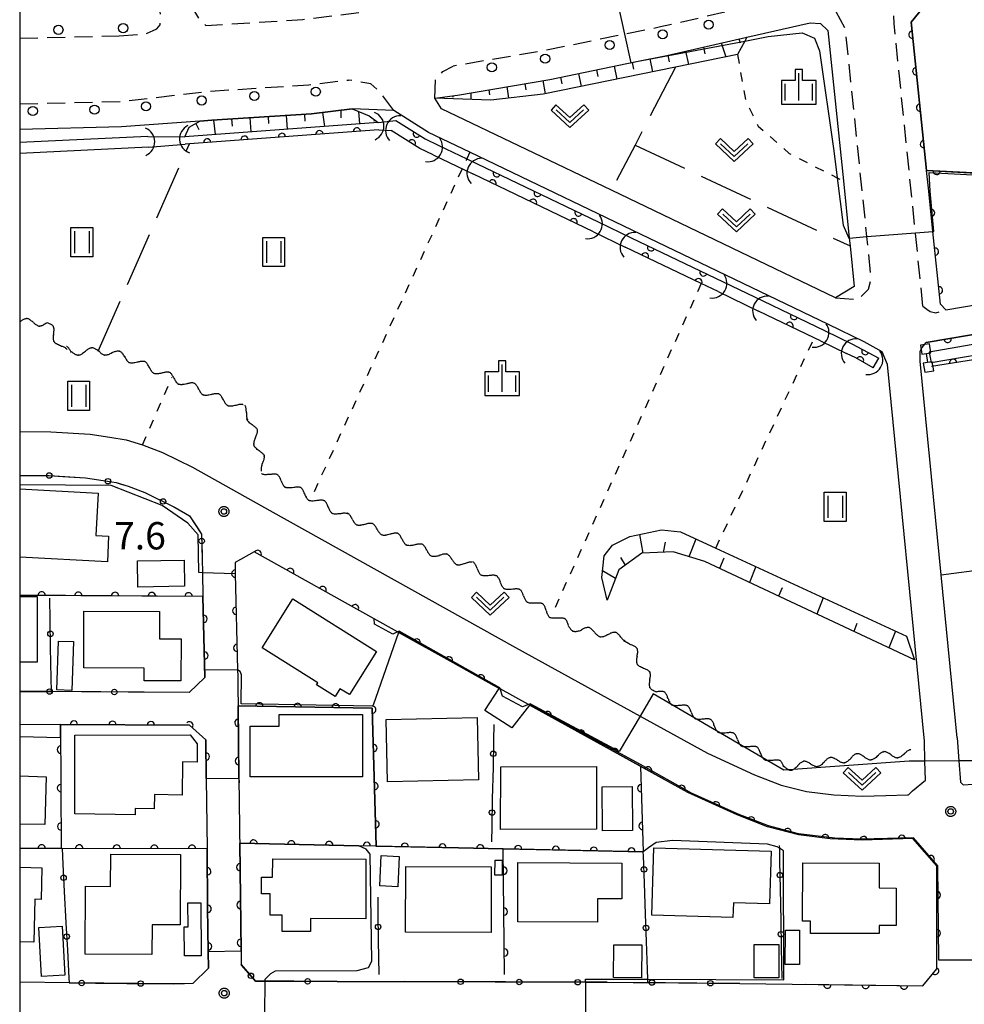
# Model space of a CAD drawing. Extents: x -24000 to -22000, y 84000 to 85500.
# Drawn here: x -24000 to -23871, y 85153 to 85288 of the extents above; entities that cross this region are included whole.
import ezdxf

# ---------------------------------------------------------------- set-up
doc = ezdxf.new("R2010")
doc.units = 0
for name, pattern in [('G', [3.75, 2.5, -1.25]), ('I', [2.5, 1.25, -1.25]), ('J', [10, 7.5, -2.5])]:
    doc.linetypes.add(name, pattern=pattern)
for name, color, linetype in [('2101000', 3, 'Continuous'), ('2101001', 8, 'Continuous'), ('2213000', 2, 'G'), ('2238000', 2, 'Continuous'), ('3001000', 3, 'Continuous'), ('4219000', 3, 'Continuous'), ('4219990', 6, 'Continuous'), ('5101000', 3, 'Continuous'), ('5101001', 150, 'Continuous'), ('5102000', 3, 'Continuous'), ('5228000', 4, 'Continuous'), ('5228990', 4, 'Continuous'), ('6101110', 2, 'Continuous'), ('6101121', 63, 'Continuous'), ('6101990', 2, 'Continuous'), ('6110000', 4, 'Continuous'), ('6130000', 4, 'Continuous'), ('6130001', 7, 'Continuous'), ('6130990', 4, 'Continuous'), ('6301000', 2, 'I'), ('6302000', 2, 'J'), ('6311000', 2, 'Continuous'), ('6313000', 2, 'Continuous'), ('6334000', 2, 'Continuous'), ('7101000', 4, 'Continuous'), ('7101001', 8, 'Continuous'), ('7102000', 2, 'Continuous'), ('7102001', 8, 'Continuous'), ('7312000', 4, 'Continuous'), ('999', 2, 'Continuous'), ('CLIP_BOX', 4, 'Continuous')]:
    doc.layers.add(name, color=color, linetype=linetype)
doc.styles.add('ROMANS', font='romans')

# ---------------------------------------------------------------- blocks, each defined once
blk = doc.blocks.new('223800')
at = {"layer": '2238000'}
blk.add_circle((0, 0), 0.25, dxfattribs=at)
blk = doc.blocks.new('421900')
at = {"layer": '4219990'}
blk.add_arc((-0.313, 0), 0.812, 292.6199, 67.3801, dxfattribs=at)
blk = doc.blocks.new('522800')
at = {"layer": '5228990'}
for points in [[(-0.25, 0.75), (-0.25, 0.25), (0.25, 0.25), (0.25, 0.75), (-0.25, 0.75)], [(0, 0.25), (0, -0.25)], [(-0.25, -0.25), (-0.25, -0.75), (0.25, -0.75), (0.25, -0.25), (-0.25, -0.25)]]:
    blk.add_lwpolyline(points, dxfattribs=at)
blk = doc.blocks.new('631100')
at = {"layer": '6311000'}
for points in [[(-0.4, 0.6), (-0.4, -0.6)], [(0.4, 0.6), (0.4, -0.6)]]:
    blk.add_lwpolyline(points, dxfattribs=at)
at = {"layer": 'CLIP_BOX'}
blk.add_lwpolyline([(-0.6, 0.8), (0.6, 0.8), (0.6, -0.8), (-0.6, -0.8)], close=True, dxfattribs=at)
blk = doc.blocks.new('631300')
at = {"layer": '6313000'}
blk.add_lwpolyline([(0.75, 0.35), (0, -0.35), (-0.75, 0.35)], dxfattribs=at)
at = {"layer": 'CLIP_BOX'}
blk.add_lwpolyline([(1.033, 0.34), (0.76, 0.633), (0, -0.076), (-0.76, 0.633), (-1.033, 0.34), (0, -0.624)], close=True, dxfattribs=at)
blk = doc.blocks.new('633400')
at = {"layer": '6334000'}
for points in [[(0, -0.75), (0, 0.75)], [(-0.75, -0.75), (-0.75, 0.15)], [(0.75, -0.75), (0.75, 0.15)]]:
    blk.add_lwpolyline(points, dxfattribs=at)
at = {"layer": 'CLIP_BOX'}
blk.add_lwpolyline([(-0.95, -0.95), (0.95, -0.95), (0.95, 0.35), (0.2, 0.35), (0.2, 0.95), (-0.2, 0.95), (-0.2, 0.35), (-0.95, 0.35), (-0.95, -0.95)], dxfattribs=at)
blk = doc.blocks.new('731200')
at = {"layer": '7312000'}
blk.add_circle((0, 0), 0.15, dxfattribs=at)
at = {"layer": 'CLIP_BOX'}
blk.add_lwpolyline([(-0.209, -0.178), (-0.219, -0.166), (-0.237, -0.14), (-0.251, -0.113), (-0.258, -0.094), (-0.265, -0.075), (-0.269, -0.057), (-0.273, -0.031), (-0.275, -0.008), (-0.274, 0.024), (-0.27, 0.054), (-0.266, 0.071), (-0.261, 0.088), (-0.255, 0.104), (-0.246, 0.124), (-0.239, 0.136), (-0.228, 0.154), (-0.219, 0.166), (-0.202, 0.187), (-0.189, 0.199), (-0.169, 0.217), (-0.151, 0.23), (-0.135, 0.239), (-0.113, 0.251), (-0.101, 0.256), (-0.082, 0.262), (-0.056, 0.269), (-0.04, 0.272), (-0.016, 0.275), (0.004, 0.275), (0.022, 0.274), (0.042, 0.272), (0.065, 0.267), (0.079, 0.264), (0.108, 0.253), (0.121, 0.247), (0.143, 0.235), (0.16, 0.224), (0.18, 0.208), (0.194, 0.194), (0.206, 0.182), (0.222, 0.162), (0.233, 0.146), (0.249, 0.116), (0.257, 0.097), (0.264, 0.075), (0.269, 0.057), (0.273, 0.032), (0.275, 0.014), (0.275, -0.008), (0.274, -0.023), (0.271, -0.048), (0.267, -0.067), (0.261, -0.088), (0.249, -0.117), (0.23, -0.151), (0.219, -0.166), (0.204, -0.184), (0.189, -0.199), (0.172, -0.215), (0.154, -0.228), (0.136, -0.239), (0.124, -0.246), (0.107, -0.253), (0.09, -0.26), (0.071, -0.266), (0.044, -0.271), (0.028, -0.274), (0.009, -0.275), (-0.009, -0.275), (-0.024, -0.274), (-0.041, -0.272), (-0.063, -0.268), (-0.086, -0.261), (-0.101, -0.256), (-0.115, -0.25), (-0.133, -0.241), (-0.148, -0.231), (-0.17, -0.216), (-0.182, -0.206), (-0.197, -0.192)], close=True, dxfattribs=at)
blk = doc.blocks.new('Y1')
blk.add_lwpolyline([(-0.46, 0), (-0.34, 0.09), (-0.25, 0.16), (-0.16, 0.23), (-0.07, 0.3), (0.01, 0.35), (0.1, 0.4), (0.19, 0.44), (0.27, 0.47), (0.35, 0.49), (0.41, 0.5), (0.46, 0.5)])
blk = doc.blocks.new('Y2')
blk.add_lwpolyline([(0.47, 0), (0.35, 0.09), (0.25, 0.17), (0.16, 0.24), (0.07, 0.3), (-0.01, 0.35), (-0.1, 0.4), (-0.2, 0.44), (-0.28, 0.47), (-0.36, 0.49), (-0.42, 0.5), (-0.47, 0.5)])
blk = doc.blocks.new('Y3')
blk.add_lwpolyline([(-0.47, 0), (-0.37, -0.08), (-0.28, -0.15), (-0.19, -0.22), (-0.09, -0.28), (-0.02, -0.33), (0.07, -0.38), (0.16, -0.42), (0.24, -0.45), (0.33, -0.48), (0.4, -0.49), (0.47, -0.5)])
blk = doc.blocks.new('Y4')
blk.add_lwpolyline([(0.52, 0), (0.37, -0.11), (0.24, -0.2), (0.12, -0.28), (0, -0.35), (-0.06, -0.39), (-0.17, -0.43), (-0.27, -0.47), (-0.34, -0.48), (-0.43, -0.5), (-0.47, -0.5), (-0.52, -0.5)])
blk = doc.blocks.new('M07')
blk.add_arc((0, 0), 0.5, 180, 0)

msp = doc.modelspace()

# ---------------------------------------------------------------- linework, layer by layer
at = {"layer": '2101000', "flags": 128}
for points in [[(-23873.81, 85248.98), (-23874.83, 85258.97), (-23875.4, 85264.48), (-23875.7, 85267.33), (-23877.78, 85287.72), (-23873.41, 85293.18), (-23835.95, 85305.52), (-23834.06, 85306.14)], [(-23885.63, 85251.4), (-23888.21, 85249.88), (-23918.89, 85264.62), (-23942.18, 85275.81), (-23943.12, 85277.27), (-23940.01, 85277.68), (-23927.36, 85279.83), (-23915.47, 85282.26), (-23911.31, 85283.11), (-23900.33, 85285.62), (-23891.67, 85287.6), (-23890.26, 85287.48), (-23889.22, 85286.55), (-23887.11, 85265.9), (-23886.31, 85258.07), (-23886.2, 85256.98), (-23885.63, 85251.4)], [(-23644.55, 85240.95), (-23653.45, 85256.97), (-23666.24, 85280.01), (-23668.05, 85279.7), (-23717.18, 85271.3), (-23737.8, 85267.98), (-23739.22, 85267.72), (-23770.95, 85261.99), (-23815.3, 85254), (-23875.77, 85243.74)], [(-23873.05, 85248.23), (-23834.39, 85254.81), (-23815.99, 85257.94), (-23811.45, 85258.76), (-23771.66, 85265.92), (-23770.61, 85266.11), (-23739.64, 85271.72), (-23738.47, 85271.93), (-23725.55, 85274), (-23717.83, 85275.24), (-23705.82, 85277.29), (-23703.26, 85277.73)], [(-23948.73, 85275.55), (-23954.45, 85275.77), (-23960, 85275.1), (-23973.65, 85274.22), (-23975.33, 85274.1), (-23986.07, 85273.3), (-24000, 85272.97)], [(-23881.8, 85242.46), (-23884.25, 85243.84), (-23889.17, 85246.23), (-23938.33, 85269.85), (-23943.97, 85272.56), (-23948.73, 85275.55)], [(-23873.05, 85248.23), (-23873.81, 85248.98)], [(-23876.59, 85241.16), (-23876.58, 85242.56), (-23876.33, 85243.06), (-23875.77, 85243.74)], [(-23881.07, 85240.72), (-23881.8, 85242.46)], [(-23875.99, 85189.05), (-23881.07, 85240.72)], [(-23871.51, 85189.5), (-23873.71, 85211.87), (-23876.59, 85241.16)], [(-24000, 85231.52), (-23995.75, 85231.5), (-23990.35, 85231.16), (-23987.63, 85230.76), (-23985.41, 85230.4), (-23983.18, 85229.72), (-23980.45, 85228.66), (-23976.34, 85226.66), (-23965.74, 85220.72), (-23932.05, 85201.9), (-23914.97, 85192.49), (-23905.73, 85187.4), (-23899.31, 85184.46), (-23895.64, 85183.02), (-23892.16, 85182.14), (-23888.44, 85181.68), (-23884.48, 85181.5), (-23881.3, 85181.6), (-23878.3, 85181.72), (-23878.2, 85181.72), (-23877.63, 85182.24)], [(-23901.32, 85155.82), (-23876.2, 85155.52), (-23874.3, 85157.84), (-23874.3, 85171.94), (-23877.61, 85175.7), (-23884.52, 85175.5), (-23888.94, 85175.68), (-23893.28, 85176.22), (-23897.5, 85177.3), (-23901.66, 85178.94), (-23908.43, 85182.04), (-23930.14, 85194), (-23930.28, 85194.08), (-23934.16, 85196.22), (-23934.27, 85196.28), (-23934.96, 85196.66), (-23940.58, 85199.8), (-23948.07, 85203.98), (-23948.21, 85204.05), (-23951.41, 85205.84), (-23967.86, 85215.02), (-23970.49, 85213.58)], [(-23975, 85214.08), (-23974.95, 85212.16), (-23974.88, 85208.9), (-23974.61, 85197.81), (-23976.78, 85195.74), (-23982.93, 85195.78)], [(-23970.49, 85213.58), (-23970.45, 85212.02), (-23970.13, 85198.86), (-23970.11, 85197.98), (-23970.04, 85192.28), (-23969.95, 85184.1), (-23969.67, 85160.31), (-23969.65, 85158.41)], [(-23991.53, 85195.84), (-23995.65, 85195.86)], [(-24000, 85191.39), (-23976.75, 85191.24), (-23974.51, 85189.25), (-23974.45, 85183.96), (-23974.33, 85174.3), (-23974.24, 85166.24), (-23974.17, 85160.23), (-23974.14, 85157.91), (-23976.28, 85155.81), (-23977.4, 85155.76), (-23978.99, 85155.78)], [(-23877.63, 85182.24), (-23875.87, 85183.7), (-23875.93, 85186.33), (-23875.99, 85189.05)], [(-23871.51, 85189.5), (-23871.28, 85186.36), (-23871.07, 85183.42), (-23870.71, 85183.05), (-23867.24, 85183.29)], [(-23993.22, 85155.92), (-23999.93, 85155.99)], [(-23956.48, 85156.11), (-23947.21, 85156.08)], [(-23919.49, 85155.99), (-23915.91, 85155.98), (-23913.89, 85155.96)]]:
    msp.add_lwpolyline(points, dxfattribs=at)
at = {"layer": '2101001', "flags": 128}
for points in [[(-24000, 85225.52), (-23995.95, 85225.5), (-23990.97, 85225.18), (-23988.54, 85224.82), (-23986.78, 85224.54), (-23985.14, 85224.04), (-23982.84, 85223.16), (-23979.13, 85221.34), (-23976.71, 85219.98), (-23975.08, 85217.46), (-23975, 85214.08)], [(-23995.65, 85195.86), (-24000, 85195.89)], [(-23982.93, 85195.78), (-23991.53, 85195.84)], [(-23969.65, 85158.41), (-23967.67, 85156.15), (-23966.36, 85156.15), (-23956.48, 85156.11)], [(-23999.93, 85155.99), (-24000, 85155.99)], [(-23978.99, 85155.78), (-23993.22, 85155.92)], [(-23947.21, 85156.08), (-23922.44, 85156), (-23919.49, 85155.99)], [(-23913.89, 85155.96), (-23901.32, 85155.82)]]:
    msp.add_lwpolyline(points, dxfattribs=at)
at = {"layer": '2213000', "flags": 128}
for points in [[(-23876.2, 85248.74), (-23877.23, 85258.78), (-23880.17, 85287.48), (-23880.23, 85290.47), (-23879.29, 85293.12), (-23877.42, 85295.15), (-23874.23, 85296.58), (-23836.87, 85308.9), (-23833.24, 85310.1), (-23794.9, 85322.75), (-23755.92, 85336.48), (-23751.82, 85337.88), (-23709.75, 85352.25), (-23669.86, 85365.75), (-23669.6, 85365.84), (-23641.3, 85375.35), (-23602.94, 85388.07), (-23581.74, 85395.09), (-23566.42, 85400.16), (-23517.89, 85416.43), (-23505.69, 85419.82), (-23499.22, 85421.68), (-23496.38, 85421.75), (-23493.45, 85420.72), (-23490.89, 85418.95), (-23482.86, 85410.35), (-23476.32, 85402.95), (-23466.6, 85391.68), (-23461.71, 85386.23), (-23452.12, 85375.54), (-23442.48, 85365.21), (-23433.67, 85355.76), (-23425.6, 85347.01), (-23416.22, 85336.85), (-23407.35, 85327.77), (-23398.49, 85318.71), (-23390.23, 85310.51), (-23385.84, 85306.16), (-23375.58, 85296.18), (-23358.7, 85280.35)], [(-23979.18, 85293.24), (-23976.96, 85290.74), (-23975.49, 85288.18), (-23974.48, 85287.2), (-23961.21, 85288.05), (-23956.1, 85288.67), (-23941.95, 85290.54), (-23929.75, 85292.61), (-23919.03, 85294.8), (-23914.06, 85295.82), (-23894.46, 85300.3)], [(-23986.36, 85285.8), (-23982.68, 85286.08), (-23981.19, 85286.75), (-23980.76, 85287.3), (-23980.62, 85288.29), (-23980.8, 85289.41), (-23983.1, 85291.38)], [(-23888.21, 85249.88), (-23885.09, 85249.62), (-23883.66, 85251.04), (-23883.28, 85252.46), (-23883.88, 85258.26), (-23886.84, 85286.79), (-23888.15, 85289.14), (-23890.54, 85291.01), (-23892.53, 85291.51), (-23912.16, 85287.02), (-23917.11, 85286.01), (-23928.1, 85283.76), (-23940.61, 85281.64)], [(-24000, 85285.48), (-23986.36, 85285.8)], [(-23943.12, 85277.27), (-23942.99, 85279.81), (-23941.99, 85280.91), (-23940.61, 85281.64)], [(-24000, 85276.47), (-23986.15, 85276.8), (-23973.91, 85278.21), (-23960.37, 85279.08), (-23954.95, 85279.74)], [(-23948.73, 85275.55), (-23950.65, 85278.14), (-23951.88, 85279.2), (-23954.95, 85279.74)], [(-23876.2, 85248.74), (-23875.68, 85248.29), (-23875.23, 85248), (-23874.42, 85247.82), (-23873.05, 85248.23)]]:
    msp.add_lwpolyline(points, dxfattribs=at)
at = {"layer": '3001000', "flags": 128}
for points in [[(-24000, 85223.66), (-23989.24, 85223.08), (-23989.55, 85217.26), (-23987.81, 85217.16), (-23987.99, 85213.68), (-24000, 85214.31)], [(-24000, 85208.9), (-23997.62, 85208.9), (-23997.61, 85199.88), (-24000, 85199.88)], [(-24000, 85184.29), (-23996.36, 85184.19), (-23996.54, 85177.61), (-24000, 85177.7)], [(-24000, 85171.78), (-23996.97, 85171.71), (-23997.08, 85167.35), (-23997.92, 85167.37), (-23998.07, 85161.51), (-24000, 85161.56)]]:
    msp.add_lwpolyline(points, dxfattribs=at)
for points in [[(-23983.87, 85213.8), (-23977.46, 85213.9), (-23977.41, 85210.3), (-23983.81, 85210.2), (-23983.87, 85213.8)], [(-23962.57, 85208.58), (-23951.09, 85201.38), (-23954.8, 85195.46), (-23956.11, 85196.26), (-23956.77, 85195.2), (-23959.32, 85196.8), (-23959.16, 85197.06), (-23966.79, 85201.84), (-23962.57, 85208.58)], [(-23991.21, 85206.87), (-23980.84, 85206.85), (-23980.85, 85203.08), (-23977.89, 85203.08), (-23977.9, 85197.32), (-23982.92, 85197.33), (-23982.92, 85199.09), (-23991.22, 85199.1), (-23991.21, 85206.87)], [(-23992.61, 85202.72), (-23992.85, 85196.03), (-23994.91, 85196.1), (-23994.67, 85202.79), (-23992.61, 85202.72)], [(-23953.04, 85184.16), (-23968.43, 85184.16), (-23968.43, 85191.1), (-23964.43, 85191.1), (-23964.43, 85192.71), (-23953.04, 85192.7), (-23953.04, 85184.16)], [(-23937.13, 85183.76), (-23949.61, 85183.5), (-23949.79, 85192.04), (-23937.31, 85192.3), (-23937.13, 85183.76)], [(-23992.46, 85189.9), (-23976.64, 85189.92), (-23975.66, 85188.71), (-23975.7, 85186.2), (-23977.67, 85186.23), (-23977.74, 85181.67), (-23981.54, 85181.73), (-23981.57, 85179.8), (-23984.18, 85179.84), (-23984.19, 85178.98), (-23992.45, 85179.11), (-23992.46, 85189.9)], [(-23920.96, 85176.98), (-23934.1, 85176.96), (-23934.08, 85185.56), (-23920.93, 85185.6), (-23920.96, 85176.98)], [(-23920.11, 85176.78), (-23920.15, 85182.8), (-23916.04, 85182.84), (-23916, 85176.8), (-23920.11, 85176.78)], [(-23913.09, 85174.42), (-23897.01, 85173.96), (-23897.22, 85166.74), (-23902.18, 85166.9), (-23902.24, 85164.88), (-23913.35, 85165.2), (-23913.09, 85174.42)], [(-23987.53, 85173.57), (-23977.94, 85173.5), (-23978.01, 85163.85), (-23981.86, 85163.88), (-23981.89, 85159.8), (-23991.03, 85159.87), (-23990.96, 85169.16), (-23987.57, 85169.13), (-23987.53, 85173.57)], [(-23965.33, 85172.9), (-23952.55, 85172.87), (-23952.57, 85164.71), (-23960.14, 85164.72), (-23960.14, 85162.94), (-23964.04, 85162.95), (-23964.04, 85165.21), (-23965.69, 85165.21), (-23965.68, 85168.1), (-23966.88, 85168.1), (-23966.87, 85170.4), (-23965.34, 85170.4), (-23965.33, 85172.9)], [(-23947.97, 85173.24), (-23948.18, 85169.1), (-23950.65, 85169.22), (-23950.44, 85173.37), (-23947.97, 85173.24)], [(-23947.09, 85171.88), (-23935.37, 85171.84), (-23935.4, 85162.81), (-23947.12, 85162.86), (-23947.09, 85171.88)], [(-23933.86, 85172.74), (-23933.88, 85170.66), (-23934.86, 85170.68), (-23934.84, 85172.76), (-23933.86, 85172.74)], [(-23931.71, 85172.4), (-23917.46, 85172.34), (-23917.48, 85167.42), (-23920.79, 85167.42), (-23920.8, 85164.22), (-23931.75, 85164.28), (-23931.71, 85172.4)], [(-23892.69, 85172.36), (-23882.2, 85172.34), (-23882.21, 85168.94), (-23879.88, 85168.92), (-23879.89, 85163.8), (-23882.21, 85163.8), (-23882.22, 85162.68), (-23891.6, 85162.7), (-23891.6, 85164.38), (-23892.71, 85164.38), (-23892.69, 85172.36)], [(-23975.17, 85166.89), (-23975.11, 85159.64), (-23977.41, 85159.61), (-23977.44, 85163.58), (-23976.93, 85163.58), (-23976.96, 85166.88), (-23975.17, 85166.89)], [(-23994.17, 85163.68), (-23993.8, 85156.95), (-23997.03, 85156.77), (-23997.39, 85163.5), (-23994.17, 85163.68)], [(-23895.07, 85158.44), (-23895.06, 85163.14), (-23893.12, 85163.14), (-23893.13, 85158.44), (-23895.07, 85158.44)], [(-23918.61, 85156.64), (-23918.59, 85161.14), (-23914.75, 85161.12), (-23914.77, 85156.62), (-23918.61, 85156.64)], [(-23899.33, 85156.62), (-23899.33, 85161.18), (-23895.96, 85161.18), (-23895.96, 85156.62), (-23899.33, 85156.62)]]:
    msp.add_lwpolyline(points, close=True, dxfattribs=at)
at = {"layer": '5101000', "flags": 128}
for points in [[(-23948.47, 85274.21), (-23944.45, 85271.69), (-23942.56, 85270.78)], [(-23950.87, 85273.9), (-23977.38, 85271.96)], [(-23950.8, 85272.91), (-23976.73, 85271), (-23977.3, 85270.96)], [(-23943.34, 85269.47), (-23945.18, 85270.37), (-23949.08, 85272.82)], [(-23982.43, 85272), (-24000, 85271.17)], [(-23982.36, 85270.51), (-24000, 85269.67)], [(-23937.3, 85268.25), (-23920.71, 85260.28)], [(-23921.38, 85258.93), (-23937.9, 85266.86)], [(-23747.31, 85264.82), (-23799.56, 85255.79), (-23817.25, 85252.62), (-23864.6, 85244.27), (-23875.36, 85242.41)], [(-23747.06, 85263.35), (-23799.3, 85254.31), (-23816.99, 85251.15), (-23864.34, 85242.79), (-23875.1, 85240.94)], [(-23916.18, 85258.1), (-23903.59, 85252.05)], [(-23904.28, 85250.72), (-23906.59, 85251.83), (-23917, 85256.83)], [(-23898.16, 85249.44), (-23889.6, 85245.33)], [(-23890.25, 85243.98), (-23891.1, 85244.39), (-23898.74, 85248.06)], [(-23885.94, 85243.55), (-23882.27, 85241.57)], [(-23883.02, 85240.28), (-23885.42, 85241.62), (-23886.68, 85242.23)]]:
    msp.add_lwpolyline(points, dxfattribs=at)
at = {"layer": '5101001', "flags": 128}
for points in [[(-23950.87, 85273.9), (-23948.47, 85274.21)], [(-23950.8, 85272.91), (-23949.08, 85272.82)], [(-23982.43, 85272), (-23977.38, 85271.96)], [(-23982.36, 85270.51), (-23977.3, 85270.96)], [(-23942.56, 85270.78), (-23938.74, 85268.94), (-23937.3, 85268.25)], [(-23943.34, 85269.47), (-23937.9, 85266.86)], [(-23920.71, 85260.28), (-23916.18, 85258.1)], [(-23921.38, 85258.93), (-23917, 85256.83)], [(-23903.59, 85252.05), (-23898.16, 85249.44)], [(-23904.28, 85250.72), (-23898.74, 85248.06)], [(-23889.6, 85245.33), (-23885.94, 85243.55)], [(-23890.25, 85243.98), (-23886.68, 85242.23)], [(-23875.36, 85242.41), (-23875.1, 85240.94)], [(-23883.02, 85240.28), (-23882.27, 85241.57)]]:
    msp.add_lwpolyline(points, dxfattribs=at)
at = {"layer": '6101110', "flags": 128}
for points in [[(-23943.12, 85277.27), (-23940.01, 85277.68), (-23927.36, 85279.83), (-23915.47, 85282.26), (-23911.31, 85283.11), (-23900.33, 85285.62)], [(-23977.38, 85271.96), (-23976.76, 85273.29), (-23975.33, 85274.1), (-23973.65, 85274.22), (-23960, 85275.1), (-23954.45, 85275.77), (-23952.1, 85274.83), (-23950.87, 85273.9)], [(-23877.38, 85200.21), (-23906.11, 85213.7), (-23910.42, 85215.01), (-23914.75, 85214.84), (-23917.9, 85212.55), (-23919.5, 85208.4)]]:
    msp.add_lwpolyline(points, dxfattribs=at)
at = {"layer": '6101121', "flags": 128}
for points in [[(-23900.33, 85285.62), (-23900.63, 85285.08), (-23901.63, 85283.24), (-23910.12, 85281.5), (-23928.27, 85277.78), (-23935.44, 85276.97), (-23943.12, 85277.27)], [(-23950.87, 85273.9), (-23977.38, 85271.96)], [(-23919.5, 85208.4), (-23920.2, 85211.51), (-23919.91, 85214.48), (-23918.77, 85215.95), (-23916.4, 85217.14), (-23912.05, 85218.06), (-23909.44, 85217.75), (-23904.6, 85215.52), (-23878.47, 85203.48), (-23877.38, 85200.21)]]:
    msp.add_lwpolyline(points, dxfattribs=at)
at = {"layer": '6101990', "flags": 128}
for points in [[(-23901.42, 85285.37), (-23901.24, 85284.83)], [(-23908.73, 85283.7), (-23908.33, 85281.86)], [(-23906.29, 85284.26), (-23906.08, 85283.31)], [(-23903.86, 85284.82), (-23903.24, 85282.91)], [(-23913.62, 85282.64), (-23913.25, 85280.86)], [(-23911.17, 85283.14), (-23910.98, 85282.25)], [(-23920.96, 85281.14), (-23920.78, 85280.24)], [(-23918.52, 85281.64), (-23918.15, 85279.85)], [(-23916.07, 85282.14), (-23915.88, 85281.24)], [(-23928.32, 85279.67), (-23927.99, 85277.83)], [(-23925.86, 85280.13), (-23925.68, 85279.24)], [(-23923.41, 85280.64), (-23923.05, 85278.85)], [(-23935.71, 85278.41), (-23935.6, 85277.69)], [(-23933.25, 85278.83), (-23933.01, 85277.24)], [(-23930.78, 85279.25), (-23930.64, 85278.39)], [(-23940.65, 85277.6), (-23940.63, 85277.39)], [(-23938.18, 85278), (-23938.16, 85277.08)], [(-23956, 85275.58), (-23955.98, 85274.56)], [(-23953.58, 85275.42), (-23953.45, 85273.72)], [(-23973.44, 85274.24), (-23973.23, 85272.26)], [(-23970.95, 85274.4), (-23970.88, 85273.42)], [(-23968.45, 85274.56), (-23968.33, 85272.62)], [(-23965.96, 85274.72), (-23965.9, 85273.76)], [(-23963.46, 85274.88), (-23963.34, 85272.99)], [(-23960.97, 85275.04), (-23960.9, 85274.1)], [(-23958.48, 85275.28), (-23958.24, 85273.36)], [(-23951.38, 85274.29), (-23951.46, 85274.07)], [(-23975.86, 85273.8), (-23975.47, 85272.96)], [(-23915.07, 85217.42), (-23914.59, 85214.85)], [(-23911.55, 85216.34), (-23911.83, 85214.95)], [(-23907.32, 85216.77), (-23908.28, 85214.36)], [(-23917.68, 85214.23), (-23917.01, 85213.2)], [(-23903.51, 85214.14), (-23904.07, 85212.74)], [(-23920.11, 85212.45), (-23918.34, 85211.41)], [(-23899.12, 85213), (-23899.99, 85210.83)], [(-23895.52, 85210.08), (-23895.98, 85208.94)], [(-23889.86, 85208.73), (-23890.76, 85206.49)], [(-23885.27, 85205.19), (-23885.7, 85204.12)], [(-23879.98, 85204.17), (-23880.9, 85201.86)]]:
    msp.add_lwpolyline(points, dxfattribs=at)
at = {"layer": '6110000', "flags": 128}
for points in [[(-23835.95, 85305.52), (-23873.41, 85293.18), (-23877.82, 85287.68), (-23875.7, 85267.33), (-23850.03, 85265.94), (-23846.7, 85265.89), (-23843.1, 85266.57), (-23836.96, 85268.25), (-23833.59, 85269.17), (-23829.19, 85270.38), (-23821.88, 85272.38), (-23815.14, 85274.9), (-23775.26, 85289.76), (-23762.46, 85298.36), (-23762.38, 85298.41)], [(-23948.47, 85274.21), (-23944.45, 85271.69), (-23942.56, 85270.78)], [(-23950.8, 85272.91), (-23976.73, 85271), (-23977.3, 85270.96)], [(-23943.34, 85269.47), (-23945.18, 85270.37), (-23949.08, 85272.82)], [(-23937.3, 85268.25), (-23920.71, 85260.28)], [(-23921.38, 85258.93), (-23937.9, 85266.86)], [(-23875.77, 85243.74), (-23815.3, 85254), (-23770.95, 85261.99), (-23746.87, 85266.34)], [(-23873.05, 85248.23), (-23873.81, 85248.98), (-23874.83, 85258.97), (-23875.4, 85264.48)], [(-23746.25, 85262.8), (-23769.35, 85258.62), (-23770.31, 85258.45), (-23789.68, 85254.96), (-23811.3, 85251.07), (-23814.68, 85250.46), (-23852.89, 85243.95), (-23875.02, 85240.47)], [(-23916.18, 85258.1), (-23903.59, 85252.05)], [(-23904.28, 85250.72), (-23906.59, 85251.83), (-23917, 85256.83)], [(-23898.16, 85249.44), (-23889.6, 85245.33)], [(-23890.25, 85243.98), (-23891.1, 85244.39), (-23898.74, 85248.06)], [(-23885.94, 85243.55), (-23882.27, 85241.57)], [(-23883.02, 85240.28), (-23885.42, 85241.62), (-23886.68, 85242.23)], [(-23951.41, 85205.84), (-23967.86, 85215.02), (-23970.49, 85213.58), (-23970.45, 85212.02), (-23970.13, 85198.86)], [(-23974.61, 85197.81), (-23974.88, 85208.9), (-24000, 85209.08)], [(-23934.16, 85196.22), (-23934.27, 85196.28), (-23940.58, 85199.8), (-23948.07, 85203.98), (-23948.21, 85204.05)], [(-23951.14, 85174.67), (-23951.69, 85193.6), (-23970.06, 85193.89), (-23969.95, 85184.1), (-23969.94, 85183.34)], [(-23892.29, 85155.72), (-23876.2, 85155.52), (-23874.3, 85157.84), (-23874.3, 85171.94), (-23877.61, 85175.7), (-23884.52, 85175.5), (-23888.94, 85175.68), (-23893.28, 85176.22), (-23897.5, 85177.3), (-23901.66, 85178.94), (-23908.43, 85182.04), (-23914.9, 85185.61), (-23930.14, 85194), (-23930.28, 85194.08)], [(-23974.45, 85183.96), (-23974.51, 85189.25), (-23976.75, 85191.24), (-23994.4, 85191.35), (-23994.3, 85174.35)], [(-23914.9, 85185.61), (-23914.53, 85173.88), (-23933.73, 85174.29), (-23939.87, 85174.42), (-23953.53, 85174.71), (-23969.84, 85175.06), (-23969.67, 85160.31), (-23969.65, 85158.41)], [(-23974.14, 85157.91), (-23974.17, 85160.23), (-23974.33, 85174.3), (-23994.2, 85174.35), (-23994.3, 85174.35), (-24000, 85174.36)], [(-23933.55, 85157.07), (-23933.73, 85174.29), (-23933.73, 85174.3)]]:
    msp.add_lwpolyline(points, dxfattribs=at)
at = {"layer": '6130000', "flags": 128}
for points in [[(-24000, 85225.52), (-23997.83, 85225.51)], [(-23994.09, 85225.38), (-23990.97, 85225.18), (-23989.76, 85225)], [(-23986.08, 85224.33), (-23985.14, 85224.04), (-23982.84, 85223.16), (-23982.03, 85222.76)], [(-23978.68, 85221.09), (-23976.71, 85219.98), (-23975.62, 85218.3)], [(-23975.01, 85214.63), (-23975, 85214.08)], [(-23995.83, 85205.66), (-23995.88, 85208.69)], [(-23995.68, 85197.72), (-23995.76, 85201.91)], [(-24000, 85195.89), (-23997.78, 85195.87)], [(-23988.9, 85195.82), (-23991.53, 85195.84)], [(-23982.93, 85195.78), (-23985.15, 85195.8)], [(-23935.01, 85191.36), (-23935.06, 85189.2)], [(-23935.13, 85185.46), (-23935.23, 85181.14)], [(-23935.3, 85177.4), (-23935.35, 85175.24)], [(-23994.2, 85174.35), (-23994.09, 85172.19)], [(-23895.89, 85174.74), (-23895.88, 85174.37), (-23895.85, 85172.56)], [(-23914.51, 85173.35), (-23914.53, 85173.88)], [(-23914.23, 85165.32), (-23914.38, 85169.6)], [(-23895.78, 85168.81), (-23895.7, 85164.45)], [(-23993.89, 85168.45), (-23993.66, 85164.13)], [(-23950.93, 85167.67), (-23950.9, 85165.46)], [(-23950.85, 85161.72), (-23950.79, 85157.06)], [(-23913.96, 85157.73), (-23914.09, 85161.58)], [(-23895.63, 85160.71), (-23895.55, 85156.5)], [(-23993.46, 85160.39), (-23993.25, 85156.55)], [(-23969.55, 85158.29), (-23969.65, 85158.41)], [(-23999.93, 85155.99), (-24000, 85155.99)], [(-23989.62, 85155.88), (-23985.3, 85155.84)], [(-23981.55, 85155.81), (-23978.99, 85155.78)], [(-23962.41, 85156.13), (-23966.36, 85156.15), (-23966.59, 85156.15)], [(-23956.48, 85156.11), (-23958.66, 85156.12)], [(-23941.45, 85156.06), (-23947.21, 85156.08)], [(-23933.42, 85156.04), (-23937.71, 85156.05)], [(-23925.38, 85156.01), (-23929.67, 85156.02)], [(-23919.49, 85155.99), (-23921.64, 85156)], [(-23907.21, 85155.89), (-23911.49, 85155.93)], [(-23901.32, 85155.82), (-23903.46, 85155.84)]]:
    msp.add_lwpolyline(points, dxfattribs=at)
at = {"layer": '6130001', "flags": 128}
for points in [[(-23997.83, 85225.51), (-23995.95, 85225.5), (-23994.09, 85225.38)], [(-23989.76, 85225), (-23986.78, 85224.54), (-23986.08, 85224.33)], [(-23982.03, 85222.76), (-23979.13, 85221.34), (-23978.68, 85221.09)], [(-23975.62, 85218.3), (-23975.08, 85217.46), (-23975.01, 85214.63)], [(-23995.76, 85201.91), (-23995.83, 85205.66)], [(-23997.78, 85195.87), (-23995.65, 85195.86), (-23995.68, 85197.72)], [(-23985.15, 85195.8), (-23988.9, 85195.82)], [(-23935.06, 85189.2), (-23935.13, 85185.46)], [(-23935.23, 85181.14), (-23935.3, 85177.4)], [(-23914.38, 85169.6), (-23914.51, 85173.35)], [(-23994.09, 85172.19), (-23993.89, 85168.45)], [(-23895.85, 85172.56), (-23895.78, 85168.81)], [(-23950.9, 85165.46), (-23950.85, 85161.72)], [(-23914.09, 85161.58), (-23914.23, 85165.32)], [(-23993.66, 85164.13), (-23993.46, 85160.39)], [(-23895.7, 85164.45), (-23895.63, 85160.71)], [(-23966.59, 85156.15), (-23967.67, 85156.15), (-23969.55, 85158.29)], [(-23911.49, 85155.93), (-23913.89, 85155.96), (-23913.91, 85156.4), (-23913.96, 85157.73)], [(-23993.25, 85156.55), (-23993.22, 85155.92), (-23989.62, 85155.88)], [(-23985.3, 85155.84), (-23981.55, 85155.81)], [(-23958.66, 85156.12), (-23962.41, 85156.13)], [(-23937.71, 85156.05), (-23941.45, 85156.06)], [(-23929.67, 85156.02), (-23933.42, 85156.04)], [(-23921.64, 85156), (-23922.44, 85156), (-23925.38, 85156.01)], [(-23903.46, 85155.84), (-23907.21, 85155.89)]]:
    msp.add_lwpolyline(points, dxfattribs=at)
at = {"layer": '6130990'}
for centre in [(-23995.95, 85225.5), (-23987.91, 85224.71), (-23980.35, 85221.94), (-23975.06, 85216.51), (-23995.79, 85203.78), (-23995.91, 85195.86), (-23987.03, 85195.81), (-23935.1, 85187.33), (-23935.26, 85179.27), (-23914.44, 85171.47), (-23993.99, 85170.32), (-23895.81, 85170.69), (-23950.88, 85163.59), (-23914.16, 85163.45), (-23993.56, 85162.26), (-23895.66, 85162.58), (-23968.31, 85156.88), (-23991.5, 85155.9), (-23983.43, 85155.82), (-23960.54, 85156.13), (-23939.58, 85156.06), (-23931.54, 85156.03), (-23923.51, 85156), (-23913.36, 85155.95), (-23905.33, 85155.86)]:
    msp.add_circle(centre, 0.375, dxfattribs=at)
at = {"layer": '6301000', "flags": 128}
for points in [[(-23901.63, 85283.24), (-23900.5, 85276.9), (-23898.8, 85273.42), (-23894.52, 85269.67), (-23887.96, 85266.33), (-23887.11, 85265.9)], [(-23938.33, 85269.85), (-23938.74, 85268.94), (-23939.37, 85267.57), (-23960.02, 85222.46)], [(-23906.59, 85251.83), (-23927.05, 85206.44)], [(-23904.6, 85215.52), (-23891.1, 85244.39)], [(-23983.18, 85229.72), (-23979.14, 85238.96)]]:
    msp.add_lwpolyline(points, dxfattribs=at)
at = {"layer": '6302000', "flags": 128}
for points in [[(-23910.12, 85281.5), (-23915.67, 85270.82), (-23918.89, 85264.62)], [(-23989.26, 85242.55), (-23976.73, 85271)], [(-23915.67, 85270.82), (-23886.2, 85256.98)], [(-23873.71, 85211.87), (-23847.77, 85215.27)]]:
    msp.add_lwpolyline(points, dxfattribs=at)
at = {"layer": '7101000', "flags": 128}
for points in [[(-23948.07, 85203.98), (-23951.55, 85194)], [(-23969.66, 85194.17), (-23969.58, 85198.16), (-23969.78, 85198.61), (-23970.13, 85198.86)], [(-23930.14, 85194), (-23932.56, 85190.9), (-23936.24, 85193.28), (-23934.27, 85196.28)]]:
    msp.add_lwpolyline(points, dxfattribs=at)
at = {"layer": '7101001', "flags": 128}
for points in [[(-23775.26, 85289.76), (-23815.14, 85274.9), (-23821.88, 85272.38), (-23833.59, 85269.17), (-23843.1, 85266.57), (-23846.7, 85265.89), (-23875.7, 85267.33), (-23877.82, 85287.68), (-23873.41, 85293.18)], [(-23970.13, 85198.86), (-23974.63, 85198.81), (-23974.88, 85208.9), (-24000, 85209.02)], [(-23934.27, 85196.28), (-23934.25, 85196.32), (-23948.04, 85204.06), (-23948.07, 85203.98)], [(-23951.55, 85194), (-23951.71, 85193.84), (-23969.66, 85194.17)], [(-23867.15, 85159.02), (-23867.16, 85159.02), (-23874.04, 85159.02), (-23874.16, 85171.98), (-23877.51, 85175.82), (-23884.68, 85175.64), (-23888.28, 85175.76), (-23893.28, 85176.36), (-23897.39, 85177.44), (-23901.52, 85179.04), (-23907.93, 85181.92), (-23914.91, 85185.86), (-23930.08, 85194.08), (-23930.14, 85194)]]:
    msp.add_lwpolyline(points, dxfattribs=at)
at = {"layer": '7102000', "flags": 128}
for points in [[(-23900.61, 85285.08), (-23897.42, 85285.69), (-23892.78, 85286.22), (-23891.08, 85285.46), (-23890.38, 85283.74), (-23888.44, 85270.04), (-23887.96, 85266.33), (-23887.12, 85259.82), (-23886.38, 85258.06)], [(-23974.95, 85212.16), (-23975.45, 85212.18), (-23975.52, 85217.36), (-23976.95, 85218.96), (-23980.48, 85221.38), (-23987.46, 85224.12), (-24000, 85224.22)], [(-23948.21, 85204.05), (-23948.88, 85203.72), (-23951.37, 85205.1), (-23951.41, 85205.84), (-23967.86, 85215.02), (-23970.49, 85213.58), (-23970.45, 85212.02)], [(-23930.28, 85194.08), (-23931.07, 85193.76), (-23933.85, 85195.22), (-23934.16, 85196.22)], [(-23878.08, 85186.31), (-23895.28, 85185.1), (-23913.17, 85195.54), (-23914.97, 85192.49)], [(-23994.39, 85189.53), (-24000, 85189.64)], [(-23875.93, 85186.33), (-23878.08, 85186.31)], [(-23867.62, 85186.38), (-23871.25, 85186.36)], [(-23966.36, 85156.15), (-23966.36, 85156.43), (-23965.58, 85157.21), (-23964.94, 85157.56), (-23953.75, 85157.61), (-23952.21, 85158.01), (-23951.72, 85158.9), (-23951.97, 85173.57), (-23952.51, 85174.26), (-23953.53, 85174.71), (-23953.55, 85174.72)], [(-23922.44, 85156), (-23922.44, 85156.43), (-23913.91, 85156.4), (-23895.26, 85156.34), (-23895.34, 85174), (-23895.88, 85174.37), (-23896.2, 85174.58), (-23897.52, 85174.92), (-23910.52, 85175.46), (-23912.78, 85175.18), (-23913.83, 85174.44), (-23914.53, 85173.88)]]:
    msp.add_lwpolyline(points, dxfattribs=at)
at = {"layer": '7102001', "flags": 128}
for points in [[(-23886.38, 85258.06), (-23886.31, 85258.07), (-23883.88, 85258.26), (-23877.23, 85258.78), (-23874.83, 85258.97), (-23874.7, 85258.98), (-23875.22, 85264.48), (-23875.37, 85267.06), (-23846.24, 85265.52), (-23836.92, 85268.03), (-23825.44, 85271.11), (-23821.7, 85272.2), (-23815.07, 85274.61), (-23797.91, 85280.87), (-23775.22, 85289.55), (-23775.18, 85289.56), (-23762.14, 85298.19), (-23761.22, 85298.74), (-23750.57, 85305.74), (-23734.26, 85317.16)], [(-23919.76, 85298.13), (-23919.03, 85294.8), (-23917.11, 85286.01), (-23916.26, 85282.11), (-23915.47, 85282.26), (-23900.63, 85285.08), (-23900.61, 85285.08)], [(-23970.45, 85212.02), (-23974.95, 85212.16)], [(-23934.16, 85196.22), (-23934.21, 85196.36), (-23948, 85204.14), (-23948.21, 85204.05)], [(-23994.39, 85189.53), (-23994.4, 85191.35), (-23976.75, 85191.24), (-23974.51, 85189.25), (-23974.45, 85183.96), (-23969.95, 85183.99), (-23970.02, 85189.93), (-23970.04, 85192.28), (-23970.06, 85193.89), (-23951.69, 85193.6), (-23951.14, 85174.67), (-23948.59, 85174.61), (-23939.87, 85174.42), (-23933.73, 85174.29), (-23926.95, 85174.14), (-23914.53, 85173.88)], [(-23914.97, 85192.49), (-23917.83, 85187.66), (-23930.02, 85194.18), (-23930.28, 85194.08)], [(-23871.25, 85186.36), (-23871.28, 85186.36), (-23875.93, 85186.33)], [(-23974.17, 85160.23), (-23974.24, 85166.24), (-23974.33, 85174.3), (-23994.2, 85174.35), (-23994.3, 85174.35), (-24000, 85174.36)], [(-23974.17, 85160.23), (-23969.67, 85160.31), (-23969.84, 85175.06), (-23953.55, 85174.72)], [(-23966.39, 85151.65), (-23966.36, 85156.15)], [(-23922.44, 85156), (-23922.47, 85151.58), (-23914.27, 85151.48), (-23914.27, 85151.46), (-23914.27, 85150.43), (-23913.76, 85150.45)]]:
    msp.add_lwpolyline(points, dxfattribs=at)
at = {"layer": '999', "flags": 128}
msp.add_lwpolyline([(-24000, 84000), (-22000, 84000), (-22000, 85500), (-24000, 85500)], close=True, dxfattribs=at)

# ---------------------------------------------------------------- block references
at = {"layer": '2238000', "xscale": 2.5, "yscale": 2.5, "zscale": 2.5}
for p in [(-23905.56, 85287.34), (-23994.69, 85286.62), (-23985.82, 85286.85), (-23911.88, 85286), (-23919.13, 85284.54), (-23927.98, 85282.66), (-23935.29, 85281.47), (-23967.83, 85277.54), (-23959.42, 85278.14), (-23975.07, 85276.93), (-23998.2, 85275.49), (-23989.75, 85275.68), (-23982.69, 85276.12)]:
    msp.add_blockref('223800', p, dxfattribs=at)
at = {"layer": '4219000'}
for p, xscale, yscale, zscale, rotation in [((-23951.33, 85273.43), 2.5, 2.5, 2.5, 0.9739344366745047), ((-23948.54, 85273.14), 2.5, 2.5, 2.5, 155.9968097478187), ((-23982.74, 85271.28), 2.5, 2.5, 2.5, 0.9739344365911528), ((-23976.84, 85271.62), 2.5, 2.5, 2.5, 184.0121711549512), ((-23943.4, 85270.15), 2.5, 2.5, 2.5, 328.996932476172), ((-23937.4, 85267.28), 2.499999999999999, 2.499999999999999, 2.499999999999999, 156.9969061380725), ((-23921.5, 85259.59), 2.5, 2.5, 2.5, 328.996932476172), ((-23916.39, 85257.14), 2.5, 2.5, 2.5, 154.0242853409739), ((-23904.43, 85251.46), 2.5, 2.5, 2.5, 328.9969324761005), ((-23898.22, 85248.44), 2.5, 2.5, 2.5, 152.9993452965882), ((-23890.44, 85244.71), 2.5, 2.5, 2.5, 328.9969324761005), ((-23886.07, 85242.58), 2.5, 2.5, 2.5, 152.9993452965882), ((-23883.07, 85240.96), 2.5, 2.5, 2.5, 328.9969324761005)]:
    msp.add_blockref('421900', p, dxfattribs=dict(at, xscale=xscale, yscale=yscale, zscale=zscale, rotation=rotation))
at = {"layer": '5102000'}
for name, p, rotation in [('Y1', (-23999.54, 85246.54), 358.6177963033565), ('Y2', (-23998.62, 85246.52), 358.6177963033565), ('Y3', (-23997.69, 85246.49), 358.6177963033565), ('Y4', (-23996.77, 85246.47), 358.6177963033565), ('Y1', (-23996.06, 85246.1), 300.5574102987085), ('Y2', (-23995.59, 85245.3), 300.5574102987085), ('Y3', (-23995.12, 85244.51), 300.5574102987085), ('Y4', (-23994.65, 85243.72), 300.5574102987085), ('Y1', (-23994.18, 85242.92), 300.5574102987085), ('Y2', (-23993.34, 85242.55), 336.4599607304171), ('Y1', (-23990.59, 85242.52), 1.193489424050761), ('Y2', (-23989.66, 85242.54), 1.193489424050761), ('Y3', (-23992.43, 85242.49), 0.7588401244239291), ('Y4', (-23991.51, 85242.5), 1.193489424050761), ('Y3', (-23988.74, 85242.56), 350.7701137564674), ('Y4', (-23987.83, 85242.41), 350.7701137564674), ('Y1', (-23986.93, 85242.22), 342.1437767428048), ('Y2', (-23986.05, 85241.94), 342.1437767428048), ('Y3', (-23985.19, 85241.61), 336.3798145971167), ('Y4', (-23984.35, 85241.24), 336.3798145971167), ('Y1', (-23983.5, 85240.87), 336.3798145971167), ('Y2', (-23982.66, 85240.5), 336.3798145971167), ('Y3', (-23981.81, 85240.13), 336.3798145971167), ('Y4', (-23980.97, 85239.76), 336.3798145971167), ('Y1', (-23980.12, 85239.39), 336.3798145971167), ('Y2', (-23979.28, 85239.02), 336.3798145971167), ('Y3', (-23978.43, 85238.65), 336.4108754584163), ('Y4', (-23977.59, 85238.28), 336.4108754584163), ('Y1', (-23976.74, 85237.91), 336.4108754584163), ('Y2', (-23975.9, 85237.54), 336.4108754584163), ('Y3', (-23975.05, 85237.17), 336.4108754584163), ('Y4', (-23974.21, 85236.81), 336.4108754584163), ('Y1', (-23973.36, 85236.44), 336.4108754584163), ('Y2', (-23972.52, 85236.07), 336.4108754584163), ('Y3', (-23971.67, 85235.7), 336.4108754584163), ('Y4', (-23970.83, 85235.33), 336.4108754584163), ('Y1', (-23969.98, 85234.96), 336.4108754584163), ('Y2', (-23969.23, 85234.47), 309.5226312712848), ('Y3', (-23968.64, 85233.76), 309.5226312712848), ('Y4', (-23968.28, 85232.93), 285.0438036741511), ('Y1', (-23968.04, 85232.04), 285.0438036741511), ('Y2', (-23967.8, 85231.15), 285.0438036741511), ('Y3', (-23967.56, 85230.26), 285.0438036741511), ('Y4', (-23967.32, 85229.37), 285.0438036741511), ('Y1', (-23967.08, 85228.48), 285.0438036741511), ('Y2', (-23966.85, 85227.59), 285.0438036741511), ('Y3', (-23966.59, 85226.7), 291.5713071912497), ('Y4', (-23966.17, 85225.91), 328.1725534233627), ('Y1', (-23965.37, 85225.44), 330.885792644632), ('Y2', (-23964.57, 85224.99), 330.885792644632), ('Y3', (-23963.76, 85224.54), 330.885792644632), ('Y4', (-23962.96, 85224.1), 330.885792644632), ('Y1', (-23962.15, 85223.65), 330.885792644632), ('Y2', (-23961.34, 85223.2), 330.885792644632), ('Y3', (-23960.54, 85222.75), 330.885792644632), ('Y4', (-23959.73, 85222.3), 330.9118569117513), ('Y1', (-23958.93, 85221.85), 330.9118569117513), ('Y2', (-23958.12, 85221.4), 330.9118569117513), ('Y3', (-23957.32, 85220.96), 330.9118569117513), ('Y4', (-23956.51, 85220.51), 330.9118569117513), ('Y1', (-23955.7, 85220.06), 330.9118569117513), ('Y2', (-23954.85, 85219.7), 337.3678450952842), ('Y3', (-23954, 85219.34), 337.3678450952842), ('Y4', (-23953.15, 85218.99), 337.3678450952842), ('Y1', (-23952.3, 85218.64), 338.5777133808145), ('Y2', (-23951.44, 85218.3), 338.5777133808145), ('Y3', (-23950.58, 85217.96), 338.5777133808145), ('Y4', (-23949.72, 85217.63), 338.5777133808145), ('Y1', (-23948.87, 85217.29), 338.5777133808145), ('Y2', (-23948.01, 85216.94), 336.117351809158), ('Y3', (-23947.17, 85216.57), 336.117351809158), ('Y4', (-23946.32, 85216.2), 336.117351809158), ('Y1', (-23945.48, 85215.82), 336.117351809158), ('Y2', (-23944.64, 85215.45), 336.117351809158), ('Y3', (-23943.79, 85215.08), 336.117351809158), ('Y4', (-23942.95, 85214.7), 336.117351809158), ('Y1', (-23942.08, 85214.41), 342.1371726126584), ('Y2', (-23941.2, 85214.13), 342.1371726126584), ('Y3', (-23940.32, 85213.85), 343.0858208385688), ('Y4', (-23939.44, 85213.58), 343.0858208385688), ('Y1', (-23938.56, 85213.3), 340.9743939620436), ('Y2', (-23937.7, 85212.96), 329.57941812697), ('Y3', (-23936.91, 85212.5), 329.57941812697), ('Y4', (-23936.11, 85212.03), 329.57941812697), ('Y1', (-23935.32, 85211.56), 329.57941812697), ('Y2', (-23934.52, 85211.09), 329.57941812697), ('Y3', (-23933.73, 85210.63), 329.57941812697), ('Y4', (-23932.93, 85210.16), 329.57941812697), ('Y1', (-23932.14, 85209.69), 329.57941812697), ('Y2', (-23931.34, 85209.23), 329.57941812697), ('Y3', (-23930.55, 85208.76), 329.57941812697), ('Y4', (-23929.76, 85208.27), 325.9611040321085), ('Y1', (-23929, 85207.76), 325.9611040321085), ('Y2', (-23928.23, 85207.24), 325.9611040321085), ('Y3', (-23927.47, 85206.72), 325.9611040321085), ('Y4', (-23926.7, 85206.21), 326.4171274462436), ('Y1', (-23925.94, 85205.7), 326.4171274462436), ('Y2', (-23925.17, 85205.19), 326.4171274462436), ('Y3', (-23924.37, 85204.73), 340.9422954896901), ('Y4', (-23923.5, 85204.43), 340.9422954896901), ('Y1', (-23922.6, 85204.26), 349.6079454106036), ('Y2', (-23921.69, 85204.09), 349.6079454106036), ('Y3', (-23920.78, 85203.93), 349.6079454106036), ('Y4', (-23919.87, 85203.76), 349.6079454106036), ('Y1', (-23918.97, 85203.59), 349.6079454106036), ('Y2', (-23918.06, 85203.43), 349.6079454106036), ('Y3', (-23917.16, 85203.23), 346.7594800845394), ('Y4', (-23916.48, 85202.74), 298.2580296147103), ('Y1', (-23916.04, 85201.93), 298.2580296147103), ('Y2', (-23915.6, 85201.12), 298.2580296147103), ('Y3', (-23915.17, 85200.3), 298.2580296147103), ('Y4', (-23914.73, 85199.49), 298.2580296147103), ('Y1', (-23914.29, 85198.68), 298.2580296147103), ('Y2', (-23913.86, 85197.87), 298.2580296147103), ('Y3', (-23913.42, 85197.05), 298.2580296147103), ('Y4', (-23912.98, 85196.24), 298.2580296147103), ('Y1', (-23912.33, 85195.64), 329.3094501551526), ('Y2', (-23911.54, 85195.16), 329.3094501551526), ('Y3', (-23910.74, 85194.69), 329.3094501551526), ('Y4', (-23909.95, 85194.22), 329.3094501551526), ('Y1', (-23909.16, 85193.75), 329.3094501551526), ('Y2', (-23908.37, 85193.28), 329.3094501551526), ('Y3', (-23907.57, 85192.81), 329.3094501551526), ('Y4', (-23906.78, 85192.34), 329.3094501551526), ('Y1', (-23905.99, 85191.87), 329.3094501551526), ('Y2', (-23905.19, 85191.4), 329.3094501551526), ('Y3', (-23904.4, 85190.93), 329.3094501551526), ('Y4', (-23903.61, 85190.46), 329.3094501551526), ('Y1', (-23902.81, 85189.99), 329.3094501551526), ('Y2', (-23902.02, 85189.52), 329.3094501551526), ('Y3', (-23901.23, 85189.05), 329.3094501551526), ('Y4', (-23900.43, 85188.57), 329.3094501551526), ('Y1', (-23899.64, 85188.1), 329.3094501551526), ('Y2', (-23898.85, 85187.63), 329.3094501551526), ('Y1', (-23881.97, 85187.09), 4.452860139851207), ('Y2', (-23881.05, 85187.16), 4.452860139851207), ('Y1', (-23878.3, 85187.38), 4.452860139851207), ('Y3', (-23898.05, 85187.16), 329.3094501551526), ('Y4', (-23897.26, 85186.69), 329.3094501551526), ('Y1', (-23896.47, 85186.22), 329.3094501551526), ('Y2', (-23895.68, 85185.75), 329.3094501551526), ('Y1', (-23892.95, 85185.74), 8.194263334689953), ('Y2', (-23892.04, 85185.88), 8.194263334689953), ('Y1', (-23889.3, 85186.27), 8.194263334689953), ('Y2', (-23888.39, 85186.4), 8.194263334689953), ('Y3', (-23887.48, 85186.53), 8.194263334689953), ('Y4', (-23886.56, 85186.66), 8.194263334689953), ('Y1', (-23885.65, 85186.8), 8.194263334689953), ('Y2', (-23884.73, 85186.88), 4.452860139851207), ('Y3', (-23883.81, 85186.95), 4.452860139851207), ('Y4', (-23882.89, 85187.02), 4.452860139851207), ('Y3', (-23880.14, 85187.24), 4.452860139851207), ('Y4', (-23879.22, 85187.31), 4.452860139851207), ('Y3', (-23894.78, 85185.6), 356.3670492604385), ('Y4', (-23893.87, 85185.61), 8.194263334689953), ('Y3', (-23891.13, 85186.01), 8.194263334689953), ('Y4', (-23890.22, 85186.14), 8.194263334689953)]:
    msp.add_blockref(name, p, dxfattribs=dict(at, rotation=rotation))
at = {"layer": '5228000', "xscale": 2.5, "yscale": 2.5, "zscale": 2.5, "rotation": 188.9726266148823}
msp.add_blockref('522800', (-23875.64, 85241.63), dxfattribs=at)
at = {"layer": '6110000'}
for p, rotation in [((-23877.64, 85285.95), 275.94744332316), ((-23877.12, 85280.95), 275.94744332316), ((-23876.6, 85275.95), 275.94744332316), ((-23958.92, 85272.31), 184.212790498754), ((-23953.79, 85272.69), 184.212790498754), ((-23974.31, 85271.18), 184.212790498754), ((-23969.18, 85271.56), 184.212790498754), ((-23964.05, 85271.93), 184.212790498754), ((-23946.26, 85271.05), 147.8627510188454), ((-23945.57, 85272.39), 327.917812843895), ((-23876.08, 85270.95), 275.94744332316), ((-23935.2, 85265.56), 154.3578666611215), ((-23934.6, 85266.95), 334.3399101768731), ((-23874.32, 85267.26), 356.9005285644918), ((-23929.64, 85262.89), 154.3578666611215), ((-23929.01, 85264.26), 334.3399101768731), ((-23875.09, 85261.5), 95.90614111377324), ((-23924.08, 85260.23), 154.3578666611215), ((-23923.41, 85261.58), 334.3399101768731), ((-23913.48, 85256.8), 334.3338482304361), ((-23874.55, 85256.2), 95.82981723908063), ((-23914.3, 85255.53), 154.3446814129601), ((-23906.98, 85252.02), 154.3446814129601), ((-23906.29, 85253.35), 334.3338482304361), ((-23874.01, 85250.9), 95.82981723908063), ((-23893.88, 85247.38), 334.3524664779206), ((-23894.49, 85246.02), 154.3419302527765), ((-23872.81, 85244.24), 9.6297185358175), ((-23884.83, 85241.29), 150.823920932063), ((-23884.1, 85242.56), 331.652715269505), ((-23872.06, 85240.94), 188.9367261752484), ((-23967.37, 85214.75), 150.8360924066915), ((-23970.45, 85212.04), 271.46880071442), ((-23962.93, 85212.27), 150.8360924066915), ((-23997, 85209.06), 179.5894480969732), ((-23991.96, 85209.02), 179.5894480969732), ((-23986.93, 85208.99), 179.5894480969732), ((-23981.89, 85208.95), 179.5894480969732), ((-23976.86, 85208.91), 179.5894480969732), ((-23958.48, 85209.78), 150.8360924066915), ((-23954.03, 85207.3), 150.8360924066915), ((-23970.33, 85206.95), 271.3929359521367), ((-23974.81, 85205.84), 91.3946623100724), ((-23945.59, 85202.59), 150.8350995530292), ((-23974.68, 85200.81), 91.3946623100724), ((-23970.2, 85201.86), 271.3929359521367), ((-23941.18, 85200.14), 150.8350995530292), ((-23936.78, 85197.68), 150.8452689516541), ((-23967.15, 85193.84), 179.0955690825566), ((-23961.91, 85193.76), 179.0955690825566), ((-23956.68, 85193.68), 179.0955690825566), ((-23951.68, 85193.36), 91.66422694060495), ((-23927.65, 85192.63), 151.1661199938963), ((-23992.57, 85191.34), 179.64292044485), ((-23987.29, 85191.31), 179.64292044485), ((-23982.02, 85191.27), 179.64292044485), ((-23976.74, 85191.23), 138.3823408679335), ((-23970.03, 85191.57), 270.6437457141793), ((-23923.06, 85190.1), 151.1661199938963), ((-23994.38, 85187.9), 270.3370301098652), ((-23951.53, 85188.13), 91.66422694060495), ((-23918.47, 85187.57), 151.1661199938963), ((-23974.48, 85186.96), 90.6498297478863), ((-23969.98, 85186.34), 270.6437457141793), ((-23913.87, 85185.04), 151.1110772410349), ((-23994.35, 85182.63), 270.3370301098652), ((-23951.38, 85182.9), 91.66422694060495), ((-23914.81, 85182.61), 271.8066847161731), ((-23909.28, 85182.51), 151.1110772410349), ((-23904.55, 85180.26), 155.3968376169736), ((-23951.23, 85177.67), 91.66422694060495), ((-23899.74, 85178.18), 158.4841152905113), ((-23994.32, 85177.35), 270.3370301098652), ((-23914.64, 85177.43), 271.8066847161731), ((-23894.75, 85176.6), 165.6447410118284), ((-23967.95, 85175.02), 178.770665513553), ((-23889.59, 85175.76), 172.9074826716214), ((-23884.35, 85175.5), 181.6578809867217), ((-23879.11, 85175.66), 181.6578809867217), ((-23997, 85174.35), 179.8994811917542), ((-23991.85, 85174.34), 179.8558237076406), ((-23986.7, 85174.33), 179.8558237076406), ((-23981.55, 85174.32), 179.8558237076406), ((-23976.39, 85174.31), 179.8558237076406), ((-23962.77, 85174.91), 178.770665513553), ((-23957.59, 85174.8), 178.770665513553), ((-23952.41, 85174.69), 178.7838008455187), ((-23947.23, 85174.58), 178.7838008455187), ((-23942.05, 85174.47), 178.7838008455187), ((-23936.87, 85174.36), 178.7870783978107), ((-23931.69, 85174.25), 178.7766822968767), ((-23926.51, 85174.14), 178.7766822968767), ((-23921.33, 85174.03), 178.7766822968767), ((-23916.16, 85173.91), 178.7766822968767), ((-23875.14, 85172.89), 131.3580809804859), ((-23974.29, 85171.21), 90.65152306985135), ((-23969.8, 85171.77), 270.6603288994545), ((-23933.7, 85171.3), 90.59888877547276), ((-23874.3, 85167.96), 89.99999999999991), ((-23974.24, 85166.06), 90.65152306985135), ((-23969.74, 85166.59), 270.6603288994545), ((-23933.64, 85165.68), 90.59888877547276), ((-23874.3, 85162.72), 89.99999999999991), ((-23974.18, 85160.91), 90.65152306985135), ((-23969.68, 85161.41), 270.6603288994545), ((-23933.58, 85160.07), 90.59888877547276), ((-23874.53, 85157.56), 50.68370633527136), ((-23889.29, 85155.68), 359.2878455075054), ((-23884.05, 85155.62), 359.2878455075054), ((-23878.81, 85155.55), 359.2878455075054)]:
    msp.add_blockref('M07', p, dxfattribs=dict(at, rotation=rotation))
at = {"layer": '6311000', "xscale": 2.5, "yscale": 2.5, "zscale": 2.5}
for p in [(-23991.5, 85257.5), (-23965.19, 85256.16), (-23991.92, 85236.42), (-23888.23, 85221.2)]:
    msp.add_blockref('631100', p, dxfattribs=at)
at = {"layer": '6313000', "xscale": 2.5, "yscale": 2.5, "zscale": 2.5}
for p in [(-23924.6, 85274.77), (-23902.06, 85270.13), (-23901.77, 85260.47), (-23935.5, 85207.92), (-23884.54, 85183.88)]:
    msp.add_blockref('631300', p, dxfattribs=at)
at = {"layer": '6334000', "xscale": 2.5, "yscale": 2.5, "zscale": 2.5}
for p in [(-23893.2, 85278.82), (-23933.86, 85238.85)]:
    msp.add_blockref('633400', p, dxfattribs=at)
at = {"layer": '7312000', "xscale": 2.5, "yscale": 2.5, "zscale": 2.5}
for p in [(-23972.01, 85220.56, 7.63), (-23872.4, 85179.42, 8.4), (-23971.97, 85154.5, 14.22)]:
    msp.add_blockref('731200', p, dxfattribs=at)

# ---------------------------------------------------------------- texts
at = {"layer": '7312000', "style": 'ROMANS'}
msp.add_text('7.6', height=3.75, dxfattribs=at).set_placement((-23987.07, 85215.36))

doc.saveas('drawing.dxf')
